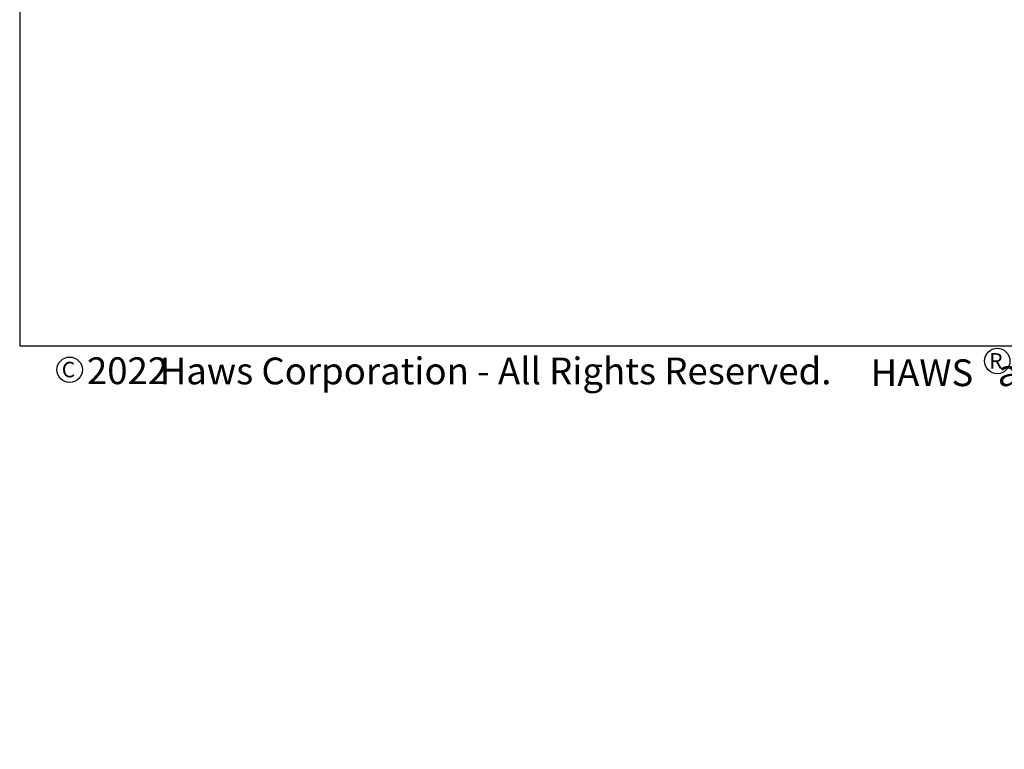
# Model space of a CAD drawing. Extents: x 11.3 to 50, y -3.7 to 5.5.
# Drawn here: x 23.2 to 26.9, y -3.6 to -0.9 of the extents above; entities that cross this region are included whole.
import ezdxf
from ezdxf.enums import TextEntityAlignment as Align

# ---------------------------------------------------------------- set-up
doc = ezdxf.new("R2010")
doc.units = 0
doc.header["$MEASUREMENT"] = 0
doc.layers.get('0').update_dxf_attribs({"linetype": 'CONTINUOUS'})
for name, color, linetype in [('zBORDER', 7, 'CONTINUOUS'), ('zPAGE', 4, 'CONTINUOUS'), ('zTRADEMARK', 9, 'CONTINUOUS')]:
    doc.layers.add(name, color=color, linetype=linetype)
doc.styles.add('ARIAL', font='ARIAL.TTF')
pattern_1 = [(45, (12.87517, -7.32384), (-0.1325825, 0.1325825), [])]
pattern_2 = [(45, (11.40776, -7.31248), (-0.1325825, 0.1325825), [])]
pattern_3 = [(45, (11.4192, -7.28679), (-0.1325825, 0.1325825), [])]

# ---------------------------------------------------------------- blocks, each defined once
blk = doc.blocks.new('A SIZE_INST')
at = {"layer": 'zBORDER'}
for p, q in [((0.2638, 7.7875), (0.2638, 0.1725)), ((0.2638, 0.1725), (10.4563, 0.1725))]:
    blk.add_line(p, q, dxfattribs=at)
at = {"layer": 'zTRADEMARK', "color": 4}
for centre in [(3.9128, 0.1162), (0.4503, 0.0836)]:
    blk.add_circle(centre, 0.0474, dxfattribs=at)
at = {"layer": 'zBORDER', "color": 4, "style": 'ARIAL'}
for tag, height, p in [('#1', 0.045, (6.4193, 0.5197)), ('#2', 0.045, (6.8239, 0.5155)), ('REVNAME', 0.045, (7.0574, 0.5158)), ('PART#', 0.07, (10.1105, 0.4999)), ('MODEL(S)', 0.08, (8.4981, 0.4525)), ('NAME1', 0.045, (6.4588, 0.364)), ('NAME2', 0.045, (7.0567, 0.3632)), ('TITLE:', 0.08, (8.4959, 0.3278)), ('REV.', 0.07, (10.1282, 0.3073)), ('NAME3', 0.045, (6.4999, 0.2116)), ('1', 0.0504, (10.0824, 0.2116)), ('X', 0.0504, (10.3312, 0.2116))]:
    blk.add_attdef(tag, text='', height=height, dxfattribs=at).set_placement(p, align=Align.MIDDLE_CENTER)
at = {"layer": 'zBORDER', "color": 4, "style": 'ARIAL', "width": 0.9}
for tag, p in [('DATE2', (6.9573, 0.2116)), ('SC', (7.5641, 0.2116)), ('DWG.TYPE', (8.879, 0.2116))]:
    blk.add_attdef(tag, text='', height=0.045, dxfattribs=at).set_placement(p, align=Align.MIDDLE_CENTER)
at = {"layer": 'zBORDER', "color": 4, "style": 'ARIAL'}
blk.add_attdef('YR', (0.5148, 0.0298), '', height=0.1, dxfattribs=at)
at = {"layer": 'zPAGE', "color": 4, "style": 'ARIAL'}
blk.add_attdef("PG#'S", (10.6009, 6.462), '', height=0.1, rotation=90, dxfattribs=at)
at = {"layer": 'zTRADEMARK', "color": 4, "style": 'ARIAL'}
for s, height, p in [('C', 0.0577, (0.4209, 0.0552)), ('         Haws Corporation - All Rights Reserved.', 0.1, (0.5112, 0.029)), ('HAWS   and other trademarks used in these materials are the exclusive property of Haws Corporation.', 0.1, (3.4399, 0.0223)), ('R', 0.0577, (3.8826, 0.0878))]:
    blk.add_text(s, height=height, dxfattribs=at).set_placement(p)

msp = doc.modelspace()

# ---------------------------------------------------------------- hatches: boundary and pattern name
at = {"linetype": 'Continuous', "lineweight": 0}
h = msp.add_hatch(dxfattribs=at)
h.set_pattern_fill('ANSI31', scale=1.5, style=0)
h.set_pattern_definition(pattern_3)
edge = h.paths.add_edge_path(flags=0)
edge.add_spline(control_points=[(23.7291, -3.584), (23.7291, -3.583), (23.7281, -3.582), (23.7261, -3.582), (23.7251, -3.583), (23.7251, -3.585), (23.7261, -3.586), (23.7281, -3.586), (23.7291, -3.585), (23.7291, -3.584)], knot_values=[0.375, 0.375, 0.375, 0.375, 0.75, 0.75, 1.125, 1.125, 1.5, 1.5, 1.875, 1.875, 1.875, 1.875], weights=[1, 1, 1, 1, 1, 1, 1, 1, 1, 1], degree=3, periodic=0)
h = msp.add_hatch(dxfattribs=at)
h.set_pattern_fill('ANSI31', scale=1.5, style=0)
h.set_pattern_definition(pattern_3)
edge = h.paths.add_edge_path(flags=0)
edge.add_spline(control_points=[(23.7291, -3.5905), (23.7291, -3.5895), (23.7281, -3.5885), (23.7261, -3.5885), (23.7251, -3.5895), (23.7251, -3.5915), (23.7261, -3.5925), (23.7281, -3.5925), (23.7291, -3.5915), (23.7291, -3.5905)], knot_values=[0.375, 0.375, 0.375, 0.375, 0.75, 0.75, 1.125, 1.125, 1.5, 1.5, 1.875, 1.875, 1.875, 1.875], weights=[1, 1, 1, 1, 1, 1, 1, 1, 1, 1], degree=3, periodic=0)
h = msp.add_hatch(dxfattribs=at)
h.set_pattern_fill('ANSI31', scale=1.5, style=0)
h.set_pattern_definition(pattern_3)
edge = h.paths.add_edge_path(flags=0)
edge.add_spline(control_points=[(23.7291, -3.5971), (23.7291, -3.596), (23.7281, -3.5951), (23.7261, -3.5951), (23.7251, -3.596), (23.7251, -3.5981), (23.7261, -3.599), (23.7281, -3.599), (23.7291, -3.5981), (23.7291, -3.5971)], knot_values=[0.375, 0.375, 0.375, 0.375, 0.75, 0.75, 1.125, 1.125, 1.5, 1.5, 1.875, 1.875, 1.875, 1.875], weights=[1, 1, 1, 1, 1, 1, 1, 1, 1, 1], degree=3, periodic=0)
h = msp.add_hatch(dxfattribs=at)
h.set_pattern_fill('ANSI31', scale=1.5, style=0)
h.set_pattern_definition(pattern_3)
edge = h.paths.add_edge_path(flags=0)
edge.add_spline(control_points=[(23.7291, -3.6036), (23.7291, -3.6026), (23.7281, -3.6016), (23.7261, -3.6016), (23.7251, -3.6026), (23.7251, -3.6046), (23.7261, -3.6056), (23.7281, -3.6056), (23.7291, -3.6046), (23.7291, -3.6036)], knot_values=[0.375, 0.375, 0.375, 0.375, 0.75, 0.75, 1.125, 1.125, 1.5, 1.5, 1.875, 1.875, 1.875, 1.875], weights=[1, 1, 1, 1, 1, 1, 1, 1, 1, 1], degree=3, periodic=0)
h = msp.add_hatch(dxfattribs=at)
h.set_pattern_fill('ANSI31', scale=1.5, style=0)
h.set_pattern_definition(pattern_3)
edge = h.paths.add_edge_path(flags=0)
edge.add_spline(control_points=[(23.7549, -3.5872), (23.7549, -3.5883), (23.7559, -3.5892), (23.7579, -3.5892), (23.7589, -3.5883), (23.7589, -3.5862), (23.7579, -3.5853), (23.7559, -3.5853), (23.7549, -3.5862), (23.7549, -3.5872)], knot_values=[0, 0, 0, 0, 0.375, 0.375, 0.75, 0.75, 1.125, 1.125, 1.5, 1.5, 1.5, 1.5], weights=[1, 1, 1, 1, 1, 1, 1, 1, 1, 1], degree=3, periodic=0)
h = msp.add_hatch(dxfattribs=at)
h.set_pattern_fill('ANSI31', scale=1.5, style=0)
h.set_pattern_definition(pattern_3)
edge = h.paths.add_edge_path(flags=0)
edge.add_spline(control_points=[(23.7549, -3.5938), (23.7549, -3.5948), (23.7559, -3.5958), (23.7579, -3.5958), (23.7589, -3.5948), (23.7589, -3.5928), (23.7579, -3.5918), (23.7559, -3.5918), (23.7549, -3.5928), (23.7549, -3.5938)], knot_values=[0, 0, 0, 0, 0.375, 0.375, 0.75, 0.75, 1.125, 1.125, 1.5, 1.5, 1.5, 1.5], weights=[1, 1, 1, 1, 1, 1, 1, 1, 1, 1], degree=3, periodic=0)
h = msp.add_hatch(dxfattribs=at)
h.set_pattern_fill('ANSI31', scale=1.5, style=0)
h.set_pattern_definition(pattern_3)
edge = h.paths.add_edge_path(flags=0)
edge.add_spline(control_points=[(23.7549, -3.6003), (23.7549, -3.6014), (23.7559, -3.6023), (23.7579, -3.6023), (23.7589, -3.6014), (23.7589, -3.5993), (23.7579, -3.5984), (23.7559, -3.5984), (23.7549, -3.5993), (23.7549, -3.6003)], knot_values=[0, 0, 0, 0, 0.375, 0.375, 0.75, 0.75, 1.125, 1.125, 1.5, 1.5, 1.5, 1.5], weights=[1, 1, 1, 1, 1, 1, 1, 1, 1, 1], degree=3, periodic=0)
h = msp.add_hatch(dxfattribs=at)
h.set_pattern_fill('ANSI31', scale=1.5, style=0)
h.set_pattern_definition(pattern_2)
edge = h.paths.add_edge_path(flags=0)
edge.add_spline(control_points=[(23.7176, -3.6097), (23.7176, -3.6087), (23.7167, -3.6077), (23.7146, -3.6077), (23.7137, -3.6087), (23.7137, -3.6107), (23.7146, -3.6117), (23.7167, -3.6117), (23.7176, -3.6107), (23.7176, -3.6097)], knot_values=[0.375, 0.375, 0.375, 0.375, 0.75, 0.75, 1.125, 1.125, 1.5, 1.5, 1.875, 1.875, 1.875, 1.875], weights=[1, 1, 1, 1, 1, 1, 1, 1, 1, 1], degree=3, periodic=0)
h = msp.add_hatch(dxfattribs=at)
h.set_pattern_fill('ANSI31', scale=1.5, style=0)
h.set_pattern_definition(pattern_2)
edge = h.paths.add_edge_path(flags=0)
edge.add_spline(control_points=[(23.7176, -3.6162), (23.7176, -3.6152), (23.7167, -3.6142), (23.7146, -3.6142), (23.7137, -3.6152), (23.7137, -3.6172), (23.7146, -3.6182), (23.7167, -3.6182), (23.7176, -3.6172), (23.7176, -3.6162)], knot_values=[0.375, 0.375, 0.375, 0.375, 0.75, 0.75, 1.125, 1.125, 1.5, 1.5, 1.875, 1.875, 1.875, 1.875], weights=[1, 1, 1, 1, 1, 1, 1, 1, 1, 1], degree=3, periodic=0)
h = msp.add_hatch(dxfattribs=at)
h.set_pattern_fill('ANSI31', scale=1.5, style=0)
h.set_pattern_definition(pattern_2)
edge = h.paths.add_edge_path(flags=0)
edge.add_spline(control_points=[(23.7176, -3.6228), (23.7176, -3.6217), (23.7167, -3.6208), (23.7146, -3.6208), (23.7137, -3.6217), (23.7137, -3.6238), (23.7146, -3.6247), (23.7167, -3.6247), (23.7176, -3.6238), (23.7176, -3.6228)], knot_values=[0.375, 0.375, 0.375, 0.375, 0.75, 0.75, 1.125, 1.125, 1.5, 1.5, 1.875, 1.875, 1.875, 1.875], weights=[1, 1, 1, 1, 1, 1, 1, 1, 1, 1], degree=3, periodic=0)
h = msp.add_hatch(dxfattribs=at)
h.set_pattern_fill('ANSI31', scale=1.5, style=0)
h.set_pattern_definition(pattern_2)
edge = h.paths.add_edge_path(flags=0)
edge.add_spline(control_points=[(23.7176, -3.6293), (23.7176, -3.6283), (23.7167, -3.6273), (23.7146, -3.6273), (23.7137, -3.6283), (23.7137, -3.6303), (23.7146, -3.6313), (23.7167, -3.6313), (23.7176, -3.6303), (23.7176, -3.6293)], knot_values=[0.375, 0.375, 0.375, 0.375, 0.75, 0.75, 1.125, 1.125, 1.5, 1.5, 1.875, 1.875, 1.875, 1.875], weights=[1, 1, 1, 1, 1, 1, 1, 1, 1, 1], degree=3, periodic=0)
h = msp.add_hatch(dxfattribs=at)
h.set_pattern_fill('ANSI31', scale=1.5, style=0)
h.set_pattern_definition(pattern_2)
edge = h.paths.add_edge_path(flags=0)
edge.add_spline(control_points=[(23.7435, -3.6129), (23.7435, -3.6139), (23.7444, -3.6149), (23.7465, -3.6149), (23.7474, -3.6139), (23.7474, -3.6119), (23.7465, -3.6109), (23.7444, -3.6109), (23.7435, -3.6119), (23.7435, -3.6129)], knot_values=[0, 0, 0, 0, 0.375, 0.375, 0.75, 0.75, 1.125, 1.125, 1.5, 1.5, 1.5, 1.5], weights=[1, 1, 1, 1, 1, 1, 1, 1, 1, 1], degree=3, periodic=0)
h = msp.add_hatch(dxfattribs=at)
h.set_pattern_fill('ANSI31', scale=1.5, style=0)
h.set_pattern_definition(pattern_2)
edge = h.paths.add_edge_path(flags=0)
edge.add_spline(control_points=[(23.7435, -3.6195), (23.7435, -3.6205), (23.7444, -3.6214), (23.7465, -3.6214), (23.7474, -3.6205), (23.7474, -3.6184), (23.7465, -3.6175), (23.7444, -3.6175), (23.7435, -3.6184), (23.7435, -3.6195)], knot_values=[0, 0, 0, 0, 0.375, 0.375, 0.75, 0.75, 1.125, 1.125, 1.5, 1.5, 1.5, 1.5], weights=[1, 1, 1, 1, 1, 1, 1, 1, 1, 1], degree=3, periodic=0)
h = msp.add_hatch(dxfattribs=at)
h.set_pattern_fill('ANSI31', scale=1.5, style=0)
h.set_pattern_definition(pattern_2)
edge = h.paths.add_edge_path(flags=0)
edge.add_spline(control_points=[(23.7435, -3.626), (23.7435, -3.6271), (23.7444, -3.628), (23.7465, -3.628), (23.7474, -3.6271), (23.7474, -3.625), (23.7465, -3.6241), (23.7444, -3.6241), (23.7435, -3.625), (23.7435, -3.626)], knot_values=[0, 0, 0, 0, 0.375, 0.375, 0.75, 0.75, 1.125, 1.125, 1.5, 1.5, 1.5, 1.5], weights=[1, 1, 1, 1, 1, 1, 1, 1, 1, 1], degree=3, periodic=0)
h = msp.add_hatch(dxfattribs=at)
h.set_pattern_fill('ANSI31', scale=1.5, style=0)
h.set_pattern_definition(pattern_1)
edge = h.paths.add_edge_path(flags=0)
edge.add_spline(control_points=[(25.185, -3.621), (25.185, -3.62), (25.1841, -3.6191), (25.182, -3.6191), (25.1811, -3.62), (25.1811, -3.6221), (25.182, -3.623), (25.1841, -3.623), (25.185, -3.6221), (25.185, -3.621)], knot_values=[0.375, 0.375, 0.375, 0.375, 0.75, 0.75, 1.125, 1.125, 1.5, 1.5, 1.875, 1.875, 1.875, 1.875], weights=[1, 1, 1, 1, 1, 1, 1, 1, 1, 1], degree=3, periodic=0)
h = msp.add_hatch(dxfattribs=at)
h.set_pattern_fill('ANSI31', scale=1.5, style=0)
h.set_pattern_definition(pattern_1)
edge = h.paths.add_edge_path(flags=0)
edge.add_spline(control_points=[(25.185, -3.6276), (25.185, -3.6265), (25.1841, -3.6256), (25.182, -3.6256), (25.1811, -3.6265), (25.1811, -3.6286), (25.182, -3.6295), (25.1841, -3.6295), (25.185, -3.6286), (25.185, -3.6276)], knot_values=[0.375, 0.375, 0.375, 0.375, 0.75, 0.75, 1.125, 1.125, 1.5, 1.5, 1.875, 1.875, 1.875, 1.875], weights=[1, 1, 1, 1, 1, 1, 1, 1, 1, 1], degree=3, periodic=0)
h = msp.add_hatch(dxfattribs=at)
h.set_pattern_fill('ANSI31', scale=1.5, style=0)
h.set_pattern_definition(pattern_1)
edge = h.paths.add_edge_path(flags=0)
edge.add_spline(control_points=[(25.185, -3.6341), (25.185, -3.6331), (25.1841, -3.6322), (25.1821, -3.6322), (25.1811, -3.6331), (25.1811, -3.6352), (25.1821, -3.6361), (25.1841, -3.6361), (25.185, -3.6352), (25.185, -3.6341)], knot_values=[0.375, 0.375, 0.375, 0.375, 0.75, 0.75, 1.125, 1.125, 1.5, 1.5, 1.875, 1.875, 1.875, 1.875], weights=[1, 1, 1, 1, 1, 1, 1, 1, 1, 1], degree=3, periodic=0)
h = msp.add_hatch(dxfattribs=at)
h.set_pattern_fill('ANSI31', scale=1.5, style=0)
h.set_pattern_definition(pattern_1)
edge = h.paths.add_edge_path(flags=0)
edge.add_spline(control_points=[(25.2109, -3.6243), (25.2109, -3.6253), (25.2118, -3.6262), (25.2139, -3.6262), (25.2148, -3.6253), (25.2148, -3.6232), (25.2139, -3.6223), (25.2118, -3.6223), (25.2109, -3.6232), (25.2109, -3.6243)], knot_values=[0, 0, 0, 0, 0.375, 0.375, 0.75, 0.75, 1.125, 1.125, 1.5, 1.5, 1.5, 1.5], weights=[1, 1, 1, 1, 1, 1, 1, 1, 1, 1], degree=3, periodic=0)
h = msp.add_hatch(dxfattribs=at)
h.set_pattern_fill('ANSI31', scale=1.5, style=0)
h.set_pattern_definition(pattern_1)
edge = h.paths.add_edge_path(flags=0)
edge.add_spline(control_points=[(25.2109, -3.6308), (25.2109, -3.6319), (25.2118, -3.6328), (25.2139, -3.6328), (25.2148, -3.6319), (25.2148, -3.6298), (25.2139, -3.6289), (25.2118, -3.6289), (25.2109, -3.6298), (25.2109, -3.6308)], knot_values=[0, 0, 0, 0, 0.375, 0.375, 0.75, 0.75, 1.125, 1.125, 1.5, 1.5, 1.5, 1.5], weights=[1, 1, 1, 1, 1, 1, 1, 1, 1, 1], degree=3, periodic=0)
h = msp.add_hatch(dxfattribs=at)
h.set_pattern_fill('ANSI31', scale=1.5, style=0)
h.set_pattern_definition(pattern_1)
edge = h.paths.add_edge_path(flags=0)
edge.add_spline(control_points=[(25.2109, -3.6374), (25.2109, -3.6384), (25.2118, -3.6394), (25.2139, -3.6394), (25.2148, -3.6384), (25.2148, -3.6364), (25.2139, -3.6354), (25.2118, -3.6354), (25.2109, -3.6364), (25.2109, -3.6374)], knot_values=[0, 0, 0, 0, 0.375, 0.375, 0.75, 0.75, 1.125, 1.125, 1.5, 1.5, 1.5, 1.5], weights=[1, 1, 1, 1, 1, 1, 1, 1, 1, 1], degree=3, periodic=0)
h = msp.add_hatch(dxfattribs=at)
h.set_pattern_fill('ANSI31', scale=1.5, style=0)
h.set_pattern_definition(pattern_1)
edge = h.paths.add_edge_path(flags=0)
edge.add_spline(control_points=[(25.185, -3.6407), (25.185, -3.6396), (25.1841, -3.6387), (25.1821, -3.6387), (25.1811, -3.6396), (25.1811, -3.6417), (25.1821, -3.6426), (25.1841, -3.6426), (25.185, -3.6417), (25.185, -3.6407)], knot_values=[0.375, 0.375, 0.375, 0.375, 0.75, 0.75, 1.125, 1.125, 1.5, 1.5, 1.875, 1.875, 1.875, 1.875], weights=[1, 1, 1, 1, 1, 1, 1, 1, 1, 1], degree=3, periodic=0)

# ---------------------------------------------------------------- block references
ref = msp.add_blockref('A SIZE_INST', (22.9792, -2.3087))
ref.add_attrib('YR', '2022', (23.4941, -2.2789), dxfattribs={"layer": 'zBORDER', "color": 4, "height": 0.1, "style": 'ARIAL'})

doc.saveas('drawing.dxf')
